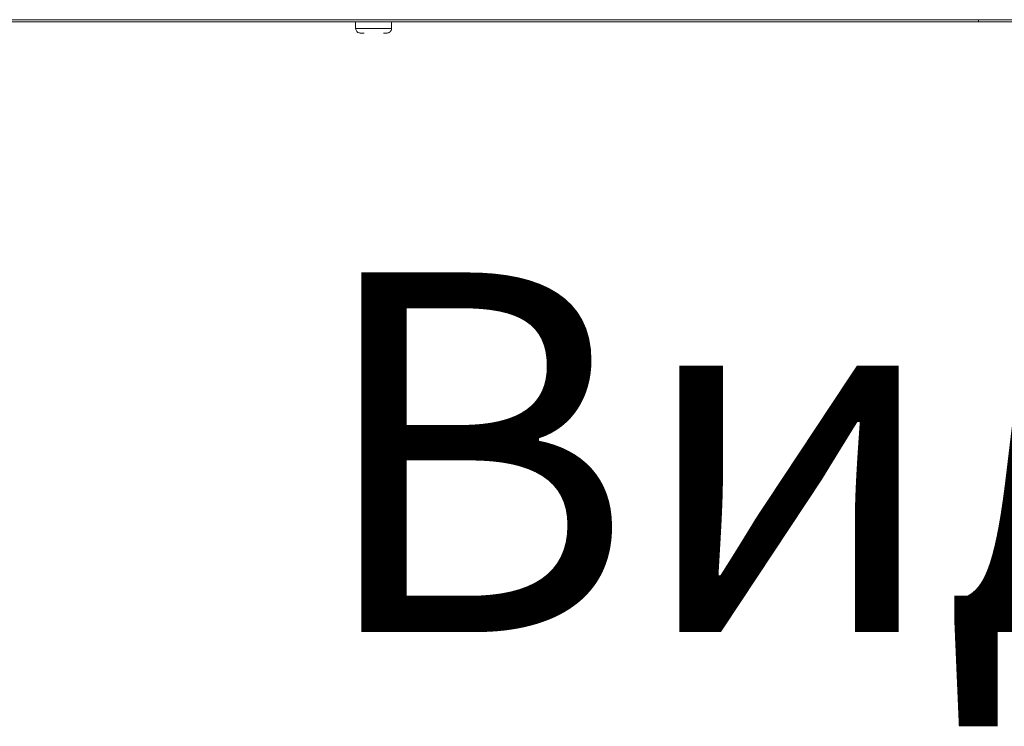
# Model space of a CAD drawing. Units: millimetres. Extents: x 482 to 21998, y 152 to 12871.
# Drawn here: x 1588 to 1807, y 6022 to 6179 of the extents above; entities that cross this region are included whole.
import ezdxf

# ---------------------------------------------------------------- set-up
doc = ezdxf.new("R2010")
doc.units = ezdxf.units.MM
doc.styles.add('SLDTEXTSTYLE0', font='txt.shx', dxfattribs={"width": 0.75})

msp = doc.modelspace()

# ---------------------------------------------------------------- linework, layer by layer
at = {"color": 7, "linetype": 'Continuous', "lineweight": 15}
for p, q in [((1800.853, 6179.147), (1505.653, 6179.147)), ((1505.653, 6178.685), (1800.853, 6178.685)), ((1662.253, 6178.685), (1662.253, 6177.185)), ((1670.253, 6177.185), (1670.253, 6178.685)), ((2096.053, 6179.147), (1800.853, 6179.147)), ((1800.853, 6178.685), (1800.853, 6179.147)), ((1800.853, 6178.685), (2096.053, 6178.685))]:
    msp.add_line(p, q, dxfattribs=at)
at = {"color": 8, "linetype": 'Continuous', "lineweight": 15}
msp.add_line((1670.253, 6177.185), (1662.253, 6177.185), dxfattribs=at)
at = {"color": 7, "linetype": 'Continuous', "lineweight": 15}
for points, knots in [([(1662.253, 6177.216), (1662.258, 6177.122), (1662.268, 6176.927), (1662.392, 6176.647), (1662.607, 6176.397), (1662.907, 6176.219), (1663.141, 6176.196), (1663.253, 6176.185)], [0, 0, 0, 0, 0.1754213, 0.3652727, 0.5619806, 0.7895659, 1, 1, 1, 1]), ([(1663.254, 6176.185), (1663.254, 6176.185), (1663.177, 6176.185), (1663.469, 6176.185), (1663.813, 6176.185), (1664.145, 6176.185), (1664.152, 6176.185)], [0, 0, 0, 0, 0.0025813, 0.4961008, 0.9896201, 1, 1, 1, 1]), ([(1668.415, 6176.185), (1668.635, 6176.185), (1669.09, 6176.185), (1669.329, 6176.185), (1669.252, 6176.185), (1669.252, 6176.185)], [0, 0, 0, 0, 0.4824551, 0.9973071, 1, 1, 1, 1]), ([(1669.253, 6176.185), (1669.348, 6176.192), (1669.544, 6176.209), (1669.821, 6176.343), (1670.063, 6176.567), (1670.23, 6176.872), (1670.245, 6177.104), (1670.252, 6177.216)], [0, 0, 0, 0, 0.1773964, 0.368499, 0.5654125, 0.7918259, 1, 1, 1, 1])]:
    msp.add_open_spline(points, degree=3, knots=knots, dxfattribs=at)

# ---------------------------------------------------------------- texts
at = {"insert": (1371.066, 6122.926), "char_height": 80, "width": 1099.19712, "attachment_point": 1, "style": 'SLDTEXTSTYLE0'}
msp.add_mtext('\\pxqc;{\\fArial|b1|i1|c238|p34;Вид сзади}', dxfattribs=at)

doc.saveas('drawing.dxf')
